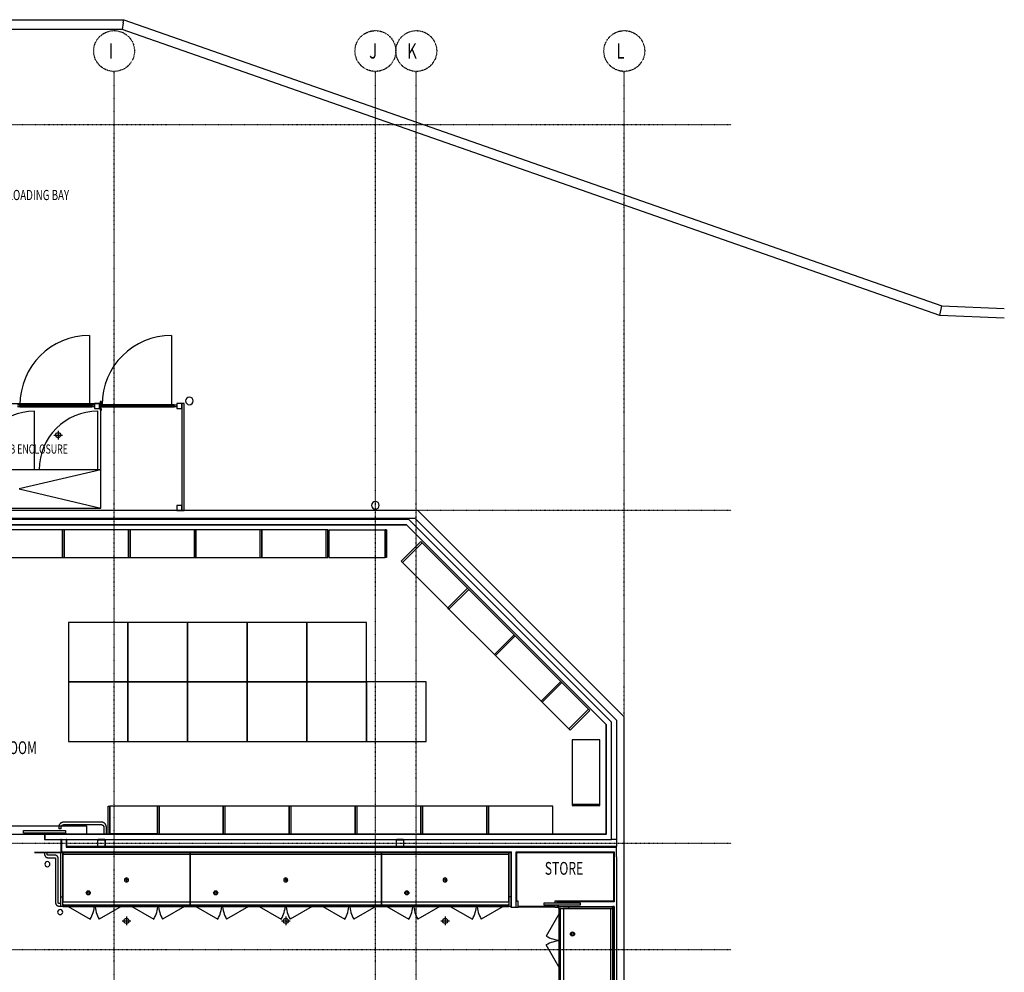
# Model space of a CAD drawing. Extents: x -4746 to 153179, y -140762 to 136563.
# Drawn here: x 32889 to 52205, y 117876 to 136563 of the extents above; entities that cross this region are included whole.
import ezdxf

# ---------------------------------------------------------------- set-up
doc = ezdxf.new("R2010")
doc.units = 0
doc.linetypes.add('X-2499-DM-GF$0$EDG-1DOT-2', pattern=[5, 2, -1.4, 0.2, -1.4])
for name, color, linetype in [('X-2499-DM-GF$0$A-AREA-IDEN', 31, 'CONTINUOUS'), ('X-2499-DM-GF$0$A-DETL-GENF', 11, 'CONTINUOUS'), ('X-2499-DM-GF$0$A-DETL-GENF-1', 11, 'CONTINUOUS'), ('X-2499-DM-GF$0$A-DETL-GENF-2', 11, 'CONTINUOUS'), ('X-2499-DM-GF$0$A-DETL-GENF-3', 11, 'CONTINUOUS'), ('X-2499-DM-GF$0$A-DETL-GENF-4', 11, 'CONTINUOUS'), ('X-2499-DM-GF$0$A-DOOR', 11, 'CONTINUOUS'), ('X-2499-DM-GF$0$A-DOOR-2', 11, 'CONTINUOUS'), ('X-2499-DM-GF$0$A-DOOR-FRAM', 11, 'CONTINUOUS'), ('X-2499-DM-GF$0$A-DOOR-GLAZ-1', 11, 'CONTINUOUS'), ('X-2499-DM-GF$0$A-DOOR-HDLN', 11, 'CONTINUOUS'), ('X-2499-DM-GF$0$A-FLOR', 11, 'CONTINUOUS'), ('X-2499-DM-GF$0$A-FLOR-HRAL-1', 11, 'CONTINUOUS'), ('X-2499-DM-GF$0$A-GLAZ-CURT-2', 11, 'CONTINUOUS'), ('X-2499-DM-GF$0$A-GLAZ-CWMG-3', 11, 'CONTINUOUS'), ('X-2499-DM-GF$0$A-WALL', 8, 'CONTINUOUS'), ('X-2499-DM-GF$0$A-WALL-1', 8, 'CONTINUOUS'), ('X-2499-DM-GF$0$E-ELEC-EQPM-1', 11, 'CONTINUOUS'), ('X-2499-DM-GF$0$E-ELEC-EQPM-2', 11, 'CONTINUOUS'), ('X-2499-DM-GF$0$I-FURN-1', 11, 'CONTINUOUS'), ('X-2499-DM-GF$0$I-WALL-1', 8, 'CONTINUOUS'), ('X-2499-DM-GF$0$L-SITE', 11, 'CONTINUOUS'), ('X-2499-DM-GF$0$P-SANR-FIXT-3', 11, 'CONTINUOUS'), ('X-2499-DM-GF$0$P-SANR-FIXT-4', 11, 'CONTINUOUS'), ('X-2499-DM-GF$0$Q-SPCQ-1', 11, 'CONTINUOUS'), ('X-2499-DM-GF$0$Q-SPCQ-2', 11, 'CONTINUOUS'), ('X-2499-DM-GF$0$S-COLS', 8, 'CONTINUOUS'), ('X-2499-DM-GF$0$S-GRID-1', 133, 'X-2499-DM-GF$0$EDG-1DOT-2'), ('X-2499-DM-GF$0$S-GRID-IDEN', 133, 'X-2499-DM-GF$0$EDG-1DOT-2'), ('X-2499-DM-GF$0$S-GRID-IDEN-1', 133, 'X-2499-DM-GF$0$EDG-1DOT-2'), ('X-XREF', 7, 'CONTINUOUS')]:
    doc.layers.add(name, color=color, linetype=linetype)
doc.styles.add('X-2499-DM-GF$0$EDG', font='edg.shx', dxfattribs={"width": 0.9})

# ---------------------------------------------------------------- blocks, each defined once
blk = doc.blocks.new('X-2499-DM-GF')
at = {"layer": 'X-2499-DM-GF$0$A-DETL-GENF'}
for p, q in [((34482, 27734), (31282, 27734)), ((34482, 27734), (32882, 27359)), ((34482, 26984), (34482, 27734)), ((34482, 26984), (34482, 27734)), ((32882, 27359), (34482, 26984)), ((31282, 26984), (34482, 26984))]:
    blk.add_line(p, q, dxfattribs=at)
at = {"layer": 'X-2499-DM-GF$0$A-DETL-GENF-1'}
for p, q in [((34984, 19688), (34984, 19728)), ((38109, 19688), (38109, 19728)), ((41234, 19688), (41234, 19728)), ((34944, 19688), (34984, 19688)), ((35024, 19688), (34984, 19688)), ((34984, 19688), (34984, 19648)), ((38069, 19688), (38109, 19688)), ((38149, 19688), (38109, 19688)), ((38109, 19688), (38109, 19648)), ((41194, 19688), (41234, 19688)), ((41274, 19688), (41234, 19688)), ((41234, 19688), (41234, 19648)), ((34234, 19474), (34199, 19414)), ((34199, 19414), (34268, 19414)), ((34268, 19414), (34234, 19474)), ((36734, 19474), (36699, 19414)), ((36699, 19414), (36768, 19414)), ((36768, 19414), (36734, 19474)), ((40484, 19474), (40449, 19414)), ((40449, 19414), (40518, 19414)), ((40518, 19414), (40484, 19474)), ((43714, 18662), (43714, 18593)), ((43774, 18627), (43714, 18662)), ((43714, 18593), (43774, 18627))]:
    blk.add_line(p, q, dxfattribs=at)
for centre in [(34234, 19434), (36734, 19434), (40484, 19434), (43734, 18627)]:
    blk.add_circle(centre, 40, dxfattribs=at)
for centre, start, end in [((34984, 19688), 90, 180), ((34984, 19688), 0, 90), ((38109, 19688), 90, 180), ((38109, 19688), 0, 90), ((41234, 19688), 90, 180), ((41234, 19688), 0, 90), ((34984, 19688), 180, 270), ((34984, 19688), 270, 0), ((38109, 19688), 180, 270), ((38109, 19688), 270, 0), ((41234, 19688), 180, 270), ((41234, 19688), 270, 0)]:
    blk.add_arc(centre, 40, start, end, dxfattribs=at)
at = {"layer": 'X-2499-DM-GF$0$A-DETL-GENF-2'}
for p, q in [((33694, 19357), (33694, 20224)), ((33694, 20224), (33734, 20224)), ((33734, 20224), (33734, 20187)), ((36234, 20187), (33734, 20187)), ((33734, 20187), (33734, 19259)), ((36234, 19259), (36234, 20187)), ((39984, 20187), (36234, 20187)), ((36234, 20187), (36234, 19259)), ((42484, 20187), (39984, 20187)), ((39984, 20187), (39984, 19259)), ((39984, 19259), (39984, 20187)), ((42484, 20187), (42484, 20224)), ((42484, 20224), (42524, 20224)), ((42484, 19259), (42484, 20187)), ((42524, 20224), (42524, 19357)), ((33694, 19167), (33694, 19357)), ((33694, 19357), (33734, 19357)), ((42524, 19357), (42484, 19357)), ((42524, 19357), (42524, 19167)), ((33734, 19167), (33694, 19167)), ((33734, 19259), (36234, 19259)), ((33734, 19259), (33734, 19243)), ((33734, 19215), (33734, 19243)), ((33734, 19215), (33734, 19201)), ((33734, 19195), (33734, 19201)), ((33734, 19193), (33734, 19195)), ((33734, 19193), (36234, 19193)), ((33734, 19193), (36234, 19193)), ((33734, 19192), (33734, 19167)), ((33734, 19167), (36234, 19167)), ((36234, 19259), (36234, 19195)), ((36234, 19259), (39984, 19259)), ((36234, 19195), (36234, 19259)), ((36234, 19195), (36234, 19193)), ((36234, 19193), (36234, 19195)), ((36234, 19193), (36234, 19187)), ((36234, 19187), (36234, 19193)), ((36234, 19193), (39984, 19193)), ((36234, 19193), (39984, 19193)), ((36234, 19187), (36234, 19167)), ((36234, 19167), (36234, 19187)), ((36234, 19167), (39984, 19167)), ((39984, 19259), (42484, 19259)), ((39984, 19195), (39984, 19259)), ((39984, 19259), (39984, 19195)), ((39984, 19193), (39984, 19195)), ((39984, 19195), (39984, 19193)), ((39984, 19187), (39984, 19193)), ((39984, 19193), (42484, 19193)), ((39984, 19193), (42484, 19193)), ((39984, 19193), (39984, 19187)), ((39984, 19167), (39984, 19187)), ((39984, 19187), (39984, 19167)), ((39984, 19167), (42484, 19167)), ((42484, 19243), (42484, 19259)), ((42484, 19243), (42484, 19215)), ((42484, 19201), (42484, 19215)), ((42484, 19201), (42484, 19195)), ((42484, 19195), (42484, 19193)), ((42484, 19167), (42484, 19192)), ((42524, 19167), (42484, 19167)), ((43467, 19167), (43656, 19167)), ((43467, 19127), (43467, 19167)), ((43467, 19127), (43467, 15377)), ((43492, 19127), (43467, 19127)), ((43493, 19127), (43493, 15377)), ((43493, 19127), (43494, 19127)), ((43493, 19127), (43493, 15377)), ((43494, 19127), (43500, 19127)), ((43514, 19127), (43500, 19127)), ((43514, 19127), (43542, 19127)), ((43558, 19127), (43542, 19127)), ((44487, 19127), (43559, 19127)), ((43559, 19127), (43559, 15377)), ((43656, 19167), (44524, 19167)), ((43656, 19167), (43656, 19127)), ((44487, 15377), (44487, 19127)), ((44524, 19127), (44487, 19127)), ((44524, 19167), (44524, 19127))]:
    blk.add_line(p, q, dxfattribs=at)
at = {"layer": 'X-2499-DM-GF$0$A-DETL-GENF-3'}
for p, q in [((33734, 20224), (36234, 20224)), ((33734, 19193), (33734, 20224)), ((36234, 20224), (36234, 19193)), ((36234, 20224), (39984, 20224)), ((36234, 19193), (36234, 20224)), ((39984, 20224), (42484, 20224)), ((39984, 19193), (39984, 20224)), ((39984, 20224), (39984, 19193)), ((42484, 20224), (42484, 19193)), ((36234, 19193), (33734, 19193)), ((39984, 19193), (36234, 19193)), ((42484, 19193), (39984, 19193)), ((43493, 15377), (43493, 19127)), ((43493, 19127), (44524, 19127)), ((44524, 19127), (44524, 15377))]:
    blk.add_line(p, q, dxfattribs=at)
at = {"layer": 'X-2499-DM-GF$0$A-DETL-GENF-4'}
for p, q in [((33797, 19193), (34274, 18918)), ((34926, 19194), (34448, 18918)), ((35041, 19194), (35519, 18918)), ((36170, 19193), (35693, 18918)), ((36297, 19193), (36775, 18917)), ((36297, 19193), (36775, 18917)), ((37427, 19193), (36949, 18917)), ((37427, 19193), (36949, 18917)), ((37543, 19193), (38021, 18917)), ((38674, 19193), (38196, 18917)), ((38790, 19193), (39268, 18917)), ((39920, 19193), (39442, 18917)), ((40047, 19193), (40524, 18918)), ((41176, 19194), (40698, 18918)), ((41291, 19194), (41769, 18918)), ((42420, 19193), (41943, 18918)), ((43493, 19064), (43217, 18586)), ((43493, 19064), (43217, 18586)), ((43493, 17934), (43217, 18412)), ((43493, 17934), (43217, 18412))]:
    blk.add_line(p, q, dxfattribs=at)
for centre, start, end in [((33744, 19224), 330, 357.1522), ((34979, 19224), 182.8476, 210), ((34989, 19224), 330, 357.1414), ((36224, 19224), 182.8586, 210), ((36244, 19224), 330, 357.1525), ((36244, 19224), 330, 357.1525), ((37480, 19224), 182.8474, 210), ((37480, 19224), 182.8474, 210), ((37490, 19224), 330, 357.1887), ((38727, 19224), 182.8113, 210), ((38737, 19224), 330, 357.1453), ((39974, 19224), 182.8547, 210), ((39994, 19224), 330, 357.1522), ((41229, 19224), 182.8476, 210), ((41239, 19224), 330, 357.1414), ((42474, 19224), 182.8586, 210), ((43523, 19117), 240, 267.1525), ((43523, 19117), 240, 267.1525), ((43523, 17881), 92.8474, 120), ((43523, 17881), 92.8474, 120)]:
    blk.add_arc(centre, 613, start, end, dxfattribs=at)
at = {"layer": 'X-2499-DM-GF$0$A-DOOR'}
for p, q in [((34257, 30371), (34257, 28995)), ((35869, 30371), (35869, 28995)), ((34307, 29008), (32894, 29008)), ((34474, 29050), (34474, 29008)), ((34490, 29008), (34490, 29050)), ((35919, 29008), (34507, 29008)), ((32894, 28969), (34307, 28969)), ((34474, 28969), (34474, 28928)), ((34490, 28928), (34490, 28969)), ((34507, 28969), (35919, 28969)), ((32965, 20605), (32965, 20655)), ((32965, 20655), (33790, 20655)), ((33790, 20605), (32965, 20605)), ((33790, 20655), (33790, 20605)), ((43889, 19231), (43169, 19231)), ((43169, 19231), (43169, 19196)), ((43169, 19196), (43889, 19196)), ((43889, 19196), (43889, 19231))]:
    blk.add_line(p, q, dxfattribs=at)
for centre, start, end in [((34482, 29061), 90, 270), ((34482, 29061), 270, 90), ((34482, 28916), 90, 270), ((34482, 28916), 270, 90)]:
    blk.add_arc(centre, 15, start, end, dxfattribs=at)
at = {"layer": 'X-2499-DM-GF$0$A-DOOR-2'}
for p, q in [((32844, 29008), (32894, 29008)), ((32894, 29008), (32894, 28969)), ((34307, 29008), (34357, 29008)), ((34307, 28969), (34307, 29008)), ((34457, 29008), (34507, 29008)), ((34507, 29008), (34507, 28969)), ((35919, 29008), (35969, 29008)), ((35919, 28969), (35919, 29008)), ((32894, 28969), (32844, 28969)), ((34357, 28969), (34307, 28969)), ((34507, 28969), (34457, 28969)), ((35969, 28969), (35919, 28969))]:
    blk.add_line(p, q, dxfattribs=at)
for centre in [(34257, 29008), (35869, 29008)]:
    blk.add_arc(centre, 1363, 90, 180, dxfattribs=at)
at = {"layer": 'X-2499-DM-GF$0$A-DOOR-FRAM'}
for p, q in [((42629, 19154), (42669, 19154)), ((42669, 19272), (42643, 19272)), ((42669, 19154), (42669, 19272)), ((43429, 19272), (43389, 19272)), ((43389, 19272), (43389, 19231)), ((43389, 19196), (43389, 19154)), ((43389, 19154), (43429, 19154))]:
    blk.add_line(p, q, dxfattribs=at)
at = {"layer": 'X-2499-DM-GF$0$A-DOOR-GLAZ-1'}
for p, q in [((32894, 28995), (34307, 28995)), ((32894, 28983), (32894, 28995)), ((34307, 28983), (32894, 28983)), ((34307, 28995), (34307, 28983)), ((34507, 28995), (35919, 28995)), ((34507, 28983), (34507, 28995)), ((35919, 28983), (34507, 28983)), ((35919, 28995), (35919, 28983))]:
    blk.add_line(p, q, dxfattribs=at)
at = {"layer": 'X-2499-DM-GF$0$A-DOOR-HDLN'}
for p, q in [((30902, 20750), (34202, 20750)), ((34202, 20750), (34202, 20585))]:
    blk.add_line(p, q, dxfattribs=at)
at = {"layer": 'X-2499-DM-GF$0$A-FLOR'}
for p, q in [((31727, 20585), (33377, 20585)), ((44600, 20479), (44500, 20479)), ((43389, 19154), (42669, 19154))]:
    blk.add_line(p, q, dxfattribs=at)
at = {"layer": 'X-2499-DM-GF$0$A-FLOR-HRAL-1'}
for p, q in [((33657, 20735), (33656, 20731)), ((33656, 20731), (33656, 20727)), ((33656, 20727), (33656, 20723)), ((33656, 20723), (33656, 20722)), ((33656, 20722), (33656, 20689)), ((33706, 20689), (33656, 20689)), ((33658, 20743), (33657, 20739)), ((33657, 20739), (33657, 20735)), ((33659, 20747), (33658, 20743)), ((33660, 20751), (33659, 20747)), ((33661, 20755), (33660, 20751)), ((33662, 20758), (33661, 20755)), ((33664, 20762), (33662, 20758)), ((33666, 20766), (33664, 20762)), ((33667, 20769), (33666, 20766)), ((33669, 20773), (33667, 20769)), ((33672, 20776), (33669, 20773)), ((33674, 20779), (33672, 20776)), ((33676, 20783), (33674, 20779)), ((33679, 20786), (33676, 20783)), ((33681, 20789), (33679, 20786)), ((33684, 20792), (33681, 20789)), ((33687, 20795), (33684, 20792)), ((33690, 20797), (33687, 20795)), ((33693, 20800), (33690, 20797)), ((33696, 20802), (33693, 20800)), ((33699, 20805), (33696, 20802)), ((33703, 20807), (33699, 20805)), ((33706, 20809), (33703, 20807)), ((33709, 20811), (33706, 20809)), ((33706, 20730), (33707, 20732)), ((33706, 20728), (33706, 20730)), ((33706, 20726), (33706, 20728)), ((33706, 20724), (33706, 20726)), ((33706, 20722), (33706, 20724)), ((33706, 20689), (33706, 20722)), ((33707, 20734), (33708, 20736)), ((33707, 20732), (33707, 20734)), ((33708, 20738), (33709, 20740)), ((33708, 20736), (33708, 20738)), ((33713, 20813), (33709, 20811)), ((33709, 20740), (33710, 20742)), ((33710, 20743), (33711, 20745)), ((33710, 20742), (33710, 20743)), ((33711, 20745), (33712, 20747)), ((33712, 20747), (33713, 20749)), ((33717, 20814), (33713, 20813)), ((33713, 20749), (33714, 20750)), ((33714, 20750), (33716, 20752)), ((33716, 20752), (33717, 20754)), ((33720, 20816), (33717, 20814)), ((33717, 20754), (33718, 20755)), ((33718, 20755), (33719, 20757)), ((33719, 20757), (33721, 20758)), ((33724, 20817), (33720, 20816)), ((33721, 20758), (33722, 20759)), ((33722, 20759), (33724, 20761)), ((33728, 20818), (33724, 20817)), ((33724, 20761), (33725, 20762)), ((33725, 20762), (33727, 20763)), ((33727, 20763), (33729, 20764)), ((33732, 20819), (33728, 20818)), ((33729, 20764), (33730, 20765)), ((33730, 20765), (33732, 20766)), ((33736, 20820), (33732, 20819)), ((33732, 20766), (33734, 20767)), ((33734, 20767), (33736, 20768)), ((33740, 20821), (33736, 20820)), ((33736, 20768), (33738, 20769)), ((33738, 20769), (33739, 20769)), ((33739, 20769), (33741, 20770)), ((33744, 20821), (33740, 20821)), ((33741, 20770), (33743, 20771)), ((33743, 20771), (33745, 20771)), ((33748, 20822), (33744, 20821)), ((33745, 20771), (33747, 20771)), ((33747, 20771), (33749, 20772)), ((33752, 20822), (33748, 20822)), ((33749, 20772), (33751, 20772)), ((33751, 20772), (33753, 20772)), ((33756, 20822), (33752, 20822)), ((33753, 20772), (33755, 20772)), ((33755, 20772), (33756, 20772)), ((34491, 20822), (33756, 20822)), ((33756, 20772), (34491, 20772)), ((34492, 20822), (34491, 20822)), ((34491, 20772), (34493, 20772)), ((34496, 20822), (34492, 20822)), ((34493, 20772), (34495, 20772)), ((34495, 20772), (34497, 20772)), ((34500, 20822), (34496, 20822)), ((34497, 20772), (34499, 20771)), ((34499, 20771), (34501, 20771)), ((34504, 20821), (34500, 20822)), ((34501, 20771), (34503, 20771)), ((34503, 20771), (34504, 20770)), ((34508, 20821), (34504, 20821)), ((34504, 20770), (34506, 20770)), ((34506, 20770), (34508, 20769)), ((34512, 20820), (34508, 20821)), ((34508, 20769), (34510, 20768)), ((34510, 20768), (34512, 20767)), ((34515, 20819), (34512, 20820)), ((34512, 20767), (34514, 20766)), ((34514, 20766), (34516, 20765)), ((34519, 20818), (34515, 20819)), ((34516, 20765), (34517, 20764)), ((34517, 20764), (34519, 20763)), ((34523, 20817), (34519, 20818)), ((34519, 20763), (34521, 20762)), ((34521, 20762), (34522, 20761)), ((34522, 20761), (34524, 20760)), ((34527, 20815), (34523, 20817)), ((34524, 20760), (34525, 20758)), ((34525, 20758), (34527, 20757)), ((34531, 20814), (34527, 20815)), ((34527, 20757), (34528, 20755)), ((34528, 20755), (34529, 20754)), ((34529, 20754), (34530, 20752)), ((34530, 20752), (34532, 20751)), ((34534, 20812), (34531, 20814)), ((34532, 20751), (34533, 20749)), ((34533, 20749), (34534, 20747)), ((34538, 20810), (34534, 20812)), ((34534, 20747), (34535, 20746)), ((34535, 20746), (34536, 20744)), ((34536, 20744), (34536, 20742)), ((34536, 20742), (34537, 20740)), ((34537, 20740), (34538, 20738)), ((34541, 20808), (34538, 20810)), ((34538, 20738), (34539, 20736)), ((34539, 20736), (34539, 20734)), ((34539, 20734), (34540, 20733)), ((34540, 20733), (34540, 20731)), ((34540, 20731), (34540, 20729)), ((34540, 20729), (34540, 20727)), ((34540, 20727), (34541, 20725)), ((34545, 20806), (34541, 20808)), ((34541, 20725), (34541, 20723)), ((34541, 20723), (34541, 20722)), ((34541, 20722), (34541, 20585)), ((34548, 20804), (34545, 20806)), ((34551, 20802), (34548, 20804)), ((34554, 20799), (34551, 20802)), ((34557, 20797), (34554, 20799)), ((34560, 20794), (34557, 20797)), ((34563, 20791), (34560, 20794)), ((34566, 20788), (34563, 20791)), ((34568, 20785), (34566, 20788)), ((34571, 20782), (34568, 20785)), ((34573, 20779), (34571, 20782)), ((34575, 20775), (34573, 20779)), ((34577, 20772), (34575, 20775)), ((34579, 20768), (34577, 20772)), ((34581, 20765), (34579, 20768)), ((34583, 20761), (34581, 20765)), ((34584, 20757), (34583, 20761)), ((34586, 20754), (34584, 20757)), ((34587, 20750), (34586, 20754)), ((34588, 20746), (34587, 20750)), ((34589, 20742), (34588, 20746)), ((34589, 20738), (34589, 20742)), ((34590, 20734), (34589, 20738)), ((34590, 20730), (34590, 20734)), ((34591, 20726), (34590, 20730)), ((34591, 20722), (34591, 20726)), ((34591, 20585), (34591, 20722)), ((33180, 20223), (33180, 20226)), ((33694, 20226), (33180, 20226)), ((33180, 20223), (33377, 20223)), ((33377, 20223), (33377, 20193)), ((33377, 20223), (33427, 20223)), ((33377, 20193), (33377, 20190)), ((33377, 20190), (33378, 20187)), ((33378, 20187), (33378, 20184)), ((33378, 20184), (33378, 20182)), ((33378, 20182), (33379, 20179)), ((33379, 20179), (33379, 20176)), ((33379, 20176), (33380, 20173)), ((33380, 20173), (33381, 20171)), ((33381, 20171), (33382, 20168)), ((33382, 20168), (33383, 20165)), ((33383, 20165), (33384, 20163)), ((33384, 20163), (33385, 20160)), ((33385, 20160), (33387, 20158)), ((33387, 20158), (33388, 20156)), ((33388, 20156), (33390, 20153)), ((33390, 20153), (33391, 20151)), ((33391, 20151), (33393, 20149)), ((33393, 20149), (33395, 20147)), ((33395, 20147), (33397, 20144)), ((33397, 20144), (33399, 20142)), ((33399, 20142), (33401, 20141)), ((33401, 20141), (33403, 20139)), ((33403, 20139), (33405, 20137)), ((33405, 20137), (33407, 20135)), ((33407, 20135), (33410, 20134)), ((33410, 20134), (33412, 20132)), ((33412, 20132), (33414, 20131)), ((33414, 20131), (33417, 20130)), ((33417, 20130), (33419, 20129)), ((33419, 20129), (33422, 20127)), ((33422, 20127), (33425, 20126)), ((33425, 20126), (33427, 20126)), ((33427, 20223), (33694, 20223)), ((33427, 20193), (33427, 20223)), ((33427, 20192), (33427, 20193)), ((33428, 20191), (33427, 20192)), ((33427, 20192), (33427, 20192)), ((33427, 20126), (33430, 20125)), ((33428, 20190), (33428, 20191)), ((33428, 20189), (33428, 20190)), ((33428, 20188), (33428, 20189)), ((33428, 20189), (33428, 20189)), ((33428, 20187), (33428, 20188)), ((33429, 20186), (33428, 20187)), ((33429, 20185), (33429, 20186)), ((33429, 20184), (33429, 20185)), ((33429, 20185), (33429, 20185)), ((33430, 20183), (33429, 20184)), ((33431, 20182), (33430, 20183)), ((33430, 20183), (33430, 20183)), ((33430, 20125), (33433, 20124)), ((33431, 20181), (33431, 20182)), ((33432, 20181), (33431, 20181)), ((33432, 20180), (33432, 20181)), ((33433, 20179), (33432, 20180)), ((33434, 20178), (33433, 20179)), ((33433, 20179), (33433, 20179)), ((33433, 20124), (33436, 20124)), ((33435, 20177), (33434, 20178)), ((33434, 20178), (33434, 20178)), ((33436, 20176), (33435, 20177)), ((33435, 20177), (33435, 20177)), ((33437, 20176), (33436, 20176)), ((33436, 20124), (33438, 20123)), ((33437, 20175), (33437, 20176)), ((33438, 20175), (33437, 20175)), ((33439, 20175), (33438, 20175)), ((33438, 20123), (33441, 20123)), ((33440, 20174), (33439, 20175)), ((33441, 20174), (33440, 20174)), ((33440, 20174), (33440, 20174)), ((33442, 20173), (33441, 20174)), ((33441, 20123), (33444, 20123)), ((33443, 20173), (33442, 20173)), ((33444, 20173), (33443, 20173)), ((33443, 20173), (33443, 20173)), ((33445, 20173), (33444, 20173)), ((33444, 20123), (33447, 20123)), ((33446, 20173), (33445, 20173)), ((33447, 20173), (33446, 20173)), ((33447, 20173), (33447, 20173)), ((33584, 20173), (33447, 20173)), ((33447, 20123), (33447, 20123)), ((33447, 20123), (33584, 20123)), ((33587, 20173), (33584, 20173)), ((33584, 20173), (33584, 20173)), ((33584, 20123), (33584, 20123)), ((33584, 20123), (33584, 20123)), ((33584, 20123), (33585, 20123)), ((33585, 20123), (33585, 20123)), ((33585, 20123), (33586, 20122)), ((33586, 20122), (33586, 20122)), ((33586, 20122), (33586, 20122)), ((33586, 20122), (33587, 20122)), ((33589, 20172), (33587, 20173)), ((33587, 20122), (33587, 20122)), ((33587, 20122), (33587, 20122)), ((33587, 20122), (33588, 20122)), ((33588, 20122), (33588, 20122)), ((33588, 20122), (33589, 20121)), ((33591, 20172), (33589, 20172)), ((33589, 20121), (33589, 20121)), ((33589, 20121), (33589, 20121)), ((33589, 20121), (33590, 20121)), ((33590, 20121), (33590, 20120)), ((33590, 20120), (33590, 20120)), ((33590, 20120), (33590, 20120)), ((33590, 20120), (33591, 20120)), ((33594, 20172), (33591, 20172)), ((33591, 20120), (33591, 20119)), ((33591, 20119), (33591, 20119)), ((33591, 20119), (33592, 20119)), ((33592, 20119), (33592, 20118)), ((33592, 20118), (33592, 20118)), ((33592, 20118), (33592, 20118)), ((33592, 20118), (33592, 20117)), ((33592, 20117), (33593, 20117)), ((33593, 20117), (33593, 20117)), ((33593, 20117), (33593, 20116)), ((33593, 20116), (33593, 20116)), ((33593, 20116), (33593, 20116)), ((33593, 20116), (33593, 20115)), ((33593, 20115), (33593, 20115)), ((33593, 20115), (33593, 20114)), ((33593, 20114), (33594, 20114)), ((33596, 20171), (33594, 20172)), ((33594, 20114), (33594, 20114)), ((33594, 20114), (33594, 20113)), ((33594, 20113), (33594, 20113)), ((33594, 20113), (33594, 20113)), ((33594, 20113), (33594, 19241)), ((33598, 20171), (33596, 20171)), ((33601, 20170), (33598, 20171)), ((33603, 20169), (33601, 20170)), ((33605, 20169), (33603, 20169)), ((33608, 20168), (33605, 20169)), ((33610, 20167), (33608, 20168)), ((33612, 20166), (33610, 20167)), ((33614, 20164), (33612, 20166)), ((33616, 20163), (33614, 20164)), ((33618, 20162), (33616, 20163)), ((33620, 20160), (33618, 20162)), ((33622, 20159), (33620, 20160)), ((33624, 20157), (33622, 20159)), ((33625, 20156), (33624, 20157)), ((33627, 20154), (33625, 20156)), ((33629, 20152), (33627, 20154)), ((33630, 20150), (33629, 20152)), ((33632, 20149), (33630, 20150)), ((33633, 20147), (33632, 20149)), ((33634, 20145), (33633, 20147)), ((33636, 20143), (33634, 20145)), ((33637, 20140), (33636, 20143)), ((33638, 20138), (33637, 20140)), ((33639, 20136), (33638, 20138)), ((33640, 20134), (33639, 20136)), ((33641, 20132), (33640, 20134)), ((33641, 20129), (33641, 20132)), ((33642, 20127), (33641, 20129)), ((33642, 20125), (33642, 20127)), ((33643, 20122), (33642, 20125)), ((33643, 20120), (33643, 20122)), ((33643, 20117), (33643, 20120)), ((33644, 20115), (33643, 20117)), ((33644, 20113), (33644, 20115)), ((33644, 19241), (33644, 20113)), ((33734, 20223), (42484, 20223)), ((33594, 19241), (33594, 19239)), ((33594, 19239), (33594, 19236)), ((33594, 19236), (33594, 19233)), ((33594, 19233), (33594, 19231)), ((33594, 19231), (33595, 19228)), ((33595, 19228), (33595, 19226)), ((33595, 19226), (33596, 19223)), ((33596, 19223), (33597, 19221)), ((33597, 19221), (33598, 19218)), ((33598, 19218), (33599, 19216)), ((33599, 19216), (33600, 19214)), ((33600, 19214), (33601, 19211)), ((33601, 19211), (33602, 19209)), ((33602, 19209), (33604, 19207)), ((33604, 19207), (33605, 19204)), ((33605, 19204), (33606, 19202)), ((33606, 19202), (33608, 19200)), ((33608, 19200), (33610, 19198)), ((33610, 19198), (33611, 19196)), ((33611, 19196), (33613, 19195)), ((33613, 19195), (33615, 19193)), ((33615, 19193), (33617, 19191)), ((33617, 19191), (33619, 19189)), ((33619, 19189), (33621, 19188)), ((33621, 19188), (33623, 19187)), ((33623, 19187), (33626, 19185)), ((33626, 19185), (33628, 19184)), ((33628, 19184), (33630, 19183)), ((33630, 19183), (33633, 19182)), ((33633, 19182), (33635, 19181)), ((33635, 19181), (33637, 19180)), ((33637, 19180), (33640, 19179)), ((33640, 19179), (33642, 19178)), ((33642, 19178), (33645, 19178)), ((33644, 19240), (33644, 19241)), ((33644, 19241), (33644, 19241)), ((33644, 19239), (33644, 19240)), ((33644, 19240), (33644, 19240)), ((33644, 19238), (33644, 19239)), ((33644, 19239), (33644, 19239)), ((33644, 19237), (33644, 19238)), ((33644, 19236), (33644, 19237)), ((33644, 19237), (33644, 19237)), ((33645, 19236), (33644, 19236)), ((33645, 19235), (33645, 19236)), ((33645, 19234), (33645, 19235)), ((33645, 19235), (33645, 19235)), ((33646, 19234), (33645, 19234)), ((33645, 19178), (33648, 19177)), ((33646, 19233), (33646, 19234)), ((33647, 19232), (33646, 19233)), ((33646, 19233), (33646, 19233)), ((33647, 19231), (33647, 19232)), ((33647, 19232), (33647, 19232)), ((33648, 19231), (33647, 19231)), ((33648, 19230), (33648, 19231)), ((33649, 19230), (33648, 19230)), ((33648, 19177), (33650, 19177)), ((33650, 19229), (33649, 19230)), ((33649, 19230), (33649, 19230)), ((33651, 19228), (33650, 19229)), ((33650, 19229), (33650, 19229)), ((33650, 19177), (33653, 19176)), ((33652, 19228), (33651, 19228)), ((33651, 19228), (33651, 19228)), ((33653, 19227), (33652, 19228)), ((33652, 19228), (33652, 19228)), ((33654, 19227), (33653, 19227)), ((33653, 19227), (33653, 19227)), ((33653, 19176), (33655, 19176)), ((33655, 19227), (33654, 19227)), ((33654, 19227), (33654, 19227)), ((33656, 19226), (33655, 19227)), ((33655, 19176), (33658, 19176)), ((33657, 19226), (33656, 19226)), ((33656, 19226), (33656, 19226)), ((33658, 19226), (33657, 19226)), ((33657, 19226), (33657, 19226)), ((33659, 19226), (33658, 19226)), ((33658, 19176), (33659, 19176)), ((33694, 19226), (33659, 19226)), ((33659, 19176), (33694, 19176)), ((42525, 19169), (42522, 19166)), ((42522, 19167), (42522, 19166)), ((42522, 19166), (42525, 19166)), ((43389, 19169), (42669, 19169)), ((42669, 19166), (43389, 19166)), ((44523, 19127), (44523, 11731)), ((44526, 11731), (44526, 19154))]:
    blk.add_line(p, q, dxfattribs=at)
at = {"layer": 'X-2499-DM-GF$0$A-GLAZ-CURT-2'}
for p, q in [((36069, 29034), (36069, 26934)), ((36119, 29034), (36069, 29034)), ((36119, 26934), (36119, 29034)), ((36069, 26934), (36119, 26934))]:
    blk.add_line(p, q, dxfattribs=at)
at = {"layer": 'X-2499-DM-GF$0$A-GLAZ-CWMG-3', "extrusion": (0, 0, -1)}
for p, q in [((34457, 29034), (34357, 29034)), ((34357, 29034), (34357, 28934)), ((34457, 28934), (34457, 29034)), ((34357, 28934), (34457, 28934)), ((35969, 27034), (35969, 26934)), ((36069, 27034), (35969, 27034)), ((35969, 26934), (36069, 26934)), ((36069, 26934), (36069, 27034))]:
    blk.add_line(p, q, dxfattribs=at)
at = {"layer": 'X-2499-DM-GF$0$A-GLAZ-CWMG-3'}
for p, q in [((36069, 29034), (35969, 29034)), ((35969, 29034), (35969, 28934)), ((36069, 28934), (36069, 29034)), ((35969, 28934), (36069, 28934))]:
    blk.add_line(p, q, dxfattribs=at)
at = {"layer": 'X-2499-DM-GF$0$A-WALL'}
for p, q in [((22844, 36563), (34931, 36563)), ((34921, 36501), (34931, 36563)), ((34931, 36563), (50976, 30949)), ((34899, 36373), (23034, 36373)), ((34921, 36501), (34899, 36373)), ((50940, 30760), (34899, 36373)), ((50940, 30760), (50976, 30949)), ((50976, 30949), (52205, 30901)), ((52205, 30711), (50940, 30760)), ((40522, 26756), (27148, 26756)), ((40480, 26656), (27248, 26656)), ((44397, 22740), (40480, 26656)), ((44497, 22781), (40522, 26756)), ((44397, 20582), (44397, 22740)), ((44497, 20482), (44497, 22781)), ((33380, 20582), (33380, 20482)), ((44397, 20582), (33380, 20582)), ((33380, 20482), (44497, 20482)), ((33707, 20479), (33694, 20479)), ((33707, 20482), (33707, 20237)), ((33799, 20482), (33799, 20329)), ((33812, 20479), (33799, 20479)), ((33799, 20329), (34428, 20329)), ((34558, 20329), (40285, 20329)), ((40415, 20329), (44600, 20329)), ((44600, 20144), (44600, 20342)), ((33707, 20237), (42538, 20237)), ((42538, 19154), (42538, 20237)), ((42630, 19272), (42630, 20237)), ((42630, 20237), (44550, 20237)), ((44537, 20237), (44537, 20224)), ((44550, 20237), (44550, 19259)), ((44550, 19259), (43429, 19259)), ((43467, 19167), (43429, 19167)), ((44550, 19167), (44524, 19167)), ((44550, 19167), (44550, 1559))]:
    blk.add_line(p, q, dxfattribs=at)
at = {"layer": 'X-2499-DM-GF$0$A-WALL-1'}
for p, q in [((40523, 26759), (27145, 26759)), ((44500, 22782), (40523, 26759)), ((27251, 26653), (40479, 26653)), ((40479, 26653), (44394, 22738)), ((44394, 22738), (44394, 20585)), ((44500, 20479), (44500, 22782)), ((44394, 20585), (33377, 20585)), ((33377, 20585), (33377, 20479)), ((33377, 20479), (33694, 20479)), ((33812, 20479), (34428, 20479)), ((34558, 20479), (40285, 20479)), ((40415, 20479), (44500, 20479))]:
    blk.add_line(p, q, dxfattribs=at)
at = {"layer": 'X-2499-DM-GF$0$E-ELEC-EQPM-1'}
for p, q in [((33182, 27734), (33182, 28884)), ((34422, 27734), (34422, 28884)), ((34482, 27734), (31282, 27734)), ((34482, 26984), (34482, 27734)), ((31282, 26984), (34482, 26984))]:
    blk.add_line(p, q, dxfattribs=at)
for centre in [(33182, 27734), (34422, 27734)]:
    blk.add_arc(centre, 1150, 90, 180, dxfattribs=at)
at = {"layer": 'X-2499-DM-GF$0$E-ELEC-EQPM-2'}
for p in [(31282, 29034), (34482, 27734)]:
    blk.add_line(p, (34482, 29034), dxfattribs=at)
at = {"layer": 'X-2499-DM-GF$0$I-FURN-1'}
for centre, start, end in [((33434, 19997), 0, 180), ((33434, 19997), 180, 0), ((33684, 19057), 0, 180), ((33684, 19057), 180, 0)]:
    blk.add_arc(centre, 50, start, end, dxfattribs=at)
at = {"layer": 'X-2499-DM-GF$0$I-WALL-1'}
for p, q in [((40701, 26934), (20208, 26934)), ((44750, 22886), (40701, 26934)), ((20058, 26784), (40639, 26784)), ((40639, 26784), (44600, 22824)), ((44600, 22824), (44600, 20342)), ((44750, 9074), (44750, 22886)), ((33694, 20479), (33694, 20224)), ((33812, 20342), (33812, 20479)), ((34418, 20342), (33812, 20342)), ((34563, 20342), (34423, 20342)), ((40275, 20342), (34568, 20342)), ((40420, 20342), (40280, 20342)), ((44600, 20342), (40425, 20342)), ((33734, 20224), (42484, 20224)), ((42524, 20224), (42525, 20224)), ((42525, 20224), (42525, 19154)), ((42643, 19272), (42643, 20224)), ((42643, 20224), (44537, 20224)), ((44537, 20224), (44537, 19272)), ((44600, 20144), (44600, 150)), ((42525, 19154), (42629, 19154)), ((42629, 19154), (42629, 19272)), ((42629, 19272), (42643, 19272)), ((44537, 19272), (43429, 19272)), ((43429, 19272), (43429, 19231)), ((43429, 19196), (43429, 19154)), ((43429, 19154), (43467, 19154)), ((44524, 19154), (44537, 19154)), ((44537, 19154), (44537, 1572))]:
    blk.add_line(p, q, dxfattribs=at)
at = {"layer": 'X-2499-DM-GF$0$L-SITE'}
for start, end in [(0, 180), (180, 0)]:
    blk.add_arc((36219, 29084), 75, start, end, dxfattribs=at)
at = {"layer": 'X-2499-DM-GF$0$P-SANR-FIXT-3'}
for start, end in [(0, 180), (180, 0)]:
    blk.add_arc((39868, 27036), 75, start, end, dxfattribs=at)
at = {"layer": 'X-2499-DM-GF$0$P-SANR-FIXT-4'}
for p, q in [((33557, 28414), (33727, 28414)), ((33642, 28499), (33642, 28329)), ((34984, 18969), (34984, 18799)), ((38109, 18969), (38109, 18799)), ((41234, 18969), (41234, 18799)), ((34899, 18884), (35069, 18884)), ((38024, 18884), (38194, 18884)), ((41149, 18884), (41319, 18884))]:
    blk.add_line(p, q, dxfattribs=at)
for centre in [(33642, 28414), (34984, 18884), (38109, 18884), (41234, 18884)]:
    blk.add_circle(centre, 50, dxfattribs=at)
at = {"layer": 'X-2499-DM-GF$0$Q-SPCQ-1'}
for p, q in [((35014, 24741), (33844, 24741)), ((33844, 24741), (33844, 23571)), ((36184, 24741), (35014, 24741)), ((35014, 24741), (35014, 23571)), ((35014, 23571), (35014, 24741)), ((37354, 24741), (36184, 24741)), ((36184, 24741), (36184, 23571)), ((36184, 23571), (36184, 24741)), ((38524, 24741), (37354, 24741)), ((37354, 24741), (37354, 23571)), ((37354, 23571), (37354, 24741)), ((39694, 24741), (38524, 24741)), ((38524, 24741), (38524, 23571)), ((38524, 23571), (38524, 24741)), ((39694, 23571), (39694, 24741)), ((35014, 23571), (33844, 23571)), ((33844, 23571), (33844, 22401)), ((33844, 23571), (35014, 23571)), ((36184, 23571), (35014, 23571)), ((35014, 23571), (35014, 22401)), ((35014, 23571), (36184, 23571)), ((35014, 22401), (35014, 23571)), ((37354, 23571), (36184, 23571)), ((36184, 23571), (36184, 22401)), ((36184, 23571), (37354, 23571)), ((36184, 22401), (36184, 23571)), ((38524, 23571), (37354, 23571)), ((37354, 23571), (37354, 22401)), ((37354, 23571), (38524, 23571)), ((37354, 22401), (37354, 23571)), ((39694, 23571), (38524, 23571)), ((38524, 23571), (38524, 22401)), ((38524, 23571), (39694, 23571)), ((38524, 22401), (38524, 23571)), ((39694, 22401), (39694, 23571)), ((40864, 23571), (39694, 23571)), ((39694, 23571), (39694, 22401)), ((40864, 22401), (40864, 23571)), ((33844, 22401), (35014, 22401)), ((35014, 22401), (36184, 22401)), ((36184, 22401), (37354, 22401)), ((37354, 22401), (38524, 22401)), ((38524, 22401), (39694, 22401)), ((39694, 22401), (40864, 22401))]:
    blk.add_line(p, q, dxfattribs=at)
at = {"layer": 'X-2499-DM-GF$0$Q-SPCQ-2'}
for p, q in [((33763, 26558), (32471, 26558)), ((33731, 26013), (33731, 26558)), ((33763, 26013), (33763, 26558)), ((35055, 26558), (33763, 26558)), ((33763, 26558), (33763, 26013)), ((35023, 26013), (35023, 26558)), ((35055, 26013), (35055, 26558)), ((36347, 26558), (35055, 26558)), ((35055, 26558), (35055, 26013)), ((36316, 26013), (36316, 26558)), ((36347, 26013), (36347, 26558)), ((37640, 26558), (36347, 26558)), ((36347, 26558), (36347, 26013)), ((37608, 26013), (37608, 26558)), ((37640, 26013), (37640, 26558)), ((38932, 26558), (37640, 26558)), ((37640, 26558), (37640, 26013)), ((38900, 26013), (38900, 26558)), ((38932, 26013), (38932, 26558)), ((38954, 26559), (40056, 26559)), ((38954, 26559), (38954, 26014)), ((40088, 26559), (40056, 26559)), ((40056, 26559), (40056, 26014)), ((40056, 26014), (40056, 26559)), ((40088, 26559), (40088, 26014)), ((40375, 25938), (40761, 26324)), ((40398, 25916), (40783, 26301)), ((40761, 26324), (41674, 25410)), ((32471, 26013), (33763, 26013)), ((33763, 26013), (35055, 26013)), ((35055, 26013), (36347, 26013)), ((36347, 26013), (37640, 26013)), ((37640, 26013), (38932, 26013)), ((38954, 26014), (40056, 26014)), ((40088, 26014), (40056, 26014)), ((41289, 25025), (40375, 25938)), ((41674, 25410), (41289, 25025)), ((41674, 25410), (41289, 25025)), ((41697, 25388), (41311, 25002)), ((41697, 25388), (41311, 25002)), ((41697, 25388), (41674, 25410)), ((41674, 25410), (41697, 25388)), ((42611, 24474), (41697, 25388)), ((41311, 25002), (41289, 25025)), ((41289, 25025), (41311, 25002)), ((41311, 25002), (42225, 24088)), ((42203, 24111), (42588, 24496)), ((42225, 24088), (42611, 24474)), ((42611, 24474), (42225, 24088)), ((43524, 23560), (42611, 24474)), ((42225, 24088), (43139, 23175)), ((43116, 23197), (43502, 23583)), ((43139, 23175), (43524, 23560)), ((43524, 23560), (43139, 23175)), ((43524, 23560), (44048, 23036)), ((43139, 23175), (43663, 22651)), ((44048, 23036), (43663, 22651)), ((43663, 22651), (44048, 23036)), ((44071, 23013), (43686, 22628)), ((44071, 23013), (44048, 23036)), ((43686, 22628), (43663, 22651)), ((43727, 22437), (43727, 21145)), ((44272, 22437), (43727, 22437)), ((44272, 21145), (44272, 22437)), ((34625, 21136), (34657, 21136)), ((34625, 20591), (34625, 21136)), ((34657, 20591), (34657, 21136)), ((35591, 21136), (34657, 21136)), ((34657, 21136), (34657, 20591)), ((36884, 21136), (35591, 21136)), ((35591, 21136), (35591, 20591)), ((35591, 20591), (35591, 21136)), ((35623, 21136), (35623, 20591)), ((38176, 21136), (36884, 21136)), ((36884, 21136), (36884, 20591)), ((36884, 20591), (36884, 21136)), ((36915, 21136), (36915, 20591)), ((39468, 21136), (38176, 21136)), ((38176, 21136), (38176, 20591)), ((38176, 20591), (38176, 21136)), ((38208, 21136), (38208, 20591)), ((40760, 21136), (39468, 21136)), ((39468, 21136), (39468, 20591)), ((39468, 20591), (39468, 21136)), ((39500, 21136), (39500, 20591)), ((42052, 21136), (40760, 21136)), ((40760, 21136), (40760, 20591)), ((40760, 20591), (40760, 21136)), ((40792, 21136), (40792, 20591)), ((43345, 21136), (42052, 21136)), ((42052, 21136), (42052, 20591)), ((42052, 20591), (42052, 21136)), ((42084, 21136), (42084, 20591)), ((43345, 20591), (43345, 21136)), ((43727, 21177), (44272, 21177)), ((43727, 21145), (44272, 21145)), ((34625, 20591), (34657, 20591)), ((35591, 20591), (34657, 20591)), ((35591, 20591), (36884, 20591)), ((36884, 20591), (38176, 20591)), ((38176, 20591), (39468, 20591)), ((39468, 20591), (40760, 20591)), ((40760, 20591), (42052, 20591)), ((42052, 20591), (43345, 20591))]:
    blk.add_line(p, q, dxfattribs=at)
at = {"layer": 'X-2499-DM-GF$0$S-COLS'}
for p, q in [((34558, 20479), (34428, 20479)), ((34428, 20474), (34558, 20474)), ((40415, 20479), (40285, 20479)), ((40285, 20474), (40415, 20474)), ((34418, 20469), (34418, 20339)), ((34423, 20339), (34423, 20469)), ((34558, 20334), (34428, 20334)), ((34428, 20329), (34558, 20329)), ((34563, 20469), (34563, 20339)), ((34568, 20339), (34568, 20469)), ((40275, 20469), (40275, 20339)), ((40280, 20339), (40280, 20469)), ((40415, 20334), (40285, 20334)), ((40285, 20329), (40415, 20329)), ((40420, 20469), (40420, 20339)), ((40425, 20339), (40425, 20469))]:
    blk.add_line(p, q, dxfattribs=at)
for centre, radius, start, end in [((34428, 20469), 10, 90, 180), ((34428, 20469), 5, 90, 180), ((34558, 20469), 10, 0, 90), ((34558, 20469), 5, 0, 90), ((40285, 20469), 10, 90, 180), ((40285, 20469), 5, 90, 180), ((40415, 20469), 10, 0, 90), ((40415, 20469), 5, 0, 90), ((34428, 20339), 10, 180, 270), ((34428, 20339), 5, 180, 270), ((34558, 20339), 5, 270, 0), ((34558, 20339), 10, 270, 0), ((40285, 20339), 10, 180, 270), ((40285, 20339), 5, 180, 270), ((40415, 20339), 5, 270, 0), ((40415, 20339), 10, 270, 0)]:
    blk.add_arc(centre, radius, start, end, dxfattribs=at)
at = {"layer": 'X-2499-DM-GF$0$S-GRID-1'}
for p, q in [((34741, -6921), (34741, 35549)), ((39867, -6921), (39867, 35549)), ((40670, -6921), (40670, 35549)), ((44750, -6921), (44750, 35549)), ((46848, 34500), (-2526, 34500)), ((46848, 26934), (-2526, 26934)), ((46848, 20404), (-2526, 20404)), ((46848, 18315), (-2526, 18315))]:
    blk.add_line(p, q, dxfattribs=at)
at = {"layer": 'X-2499-DM-GF$0$S-GRID-IDEN'}
for centre in [(34741, 35949), (39867, 35949), (40670, 35949), (44750, 35949)]:
    blk.add_circle(centre, 400, dxfattribs=at)
at = {"layer": 'X-2499-DM-GF$0$A-AREA-IDEN', "style": 'X-2499-DM-GF$0$EDG', "width": 0.7}
for s, height, p in [('LOADING BAY', 200, (32655, 33024)), ('MSB ENCLOSURE', 180, (32448, 28051)), ('COOLROOM', 250, (31891, 22157)), ('STORE', 250, (43190, 19790))]:
    blk.add_text(s, height=height, dxfattribs=at).set_placement(p)
at = {"layer": 'X-2499-DM-GF$0$S-GRID-IDEN-1', "style": 'X-2499-DM-GF$0$EDG', "width": 0.7}
for s, p in [('I', (34639, 35801)), ('J', (39747, 35801)), ('K', (40494, 35801)), ('L', (44597, 35801))]:
    blk.add_text(s, height=300, dxfattribs=at).set_placement(p)

msp = doc.modelspace()

# ---------------------------------------------------------------- block references
at = {"layer": 'X-XREF'}
msp.add_blockref('X-2499-DM-GF', (0, 100000), dxfattribs=at)

doc.saveas('drawing.dxf')
